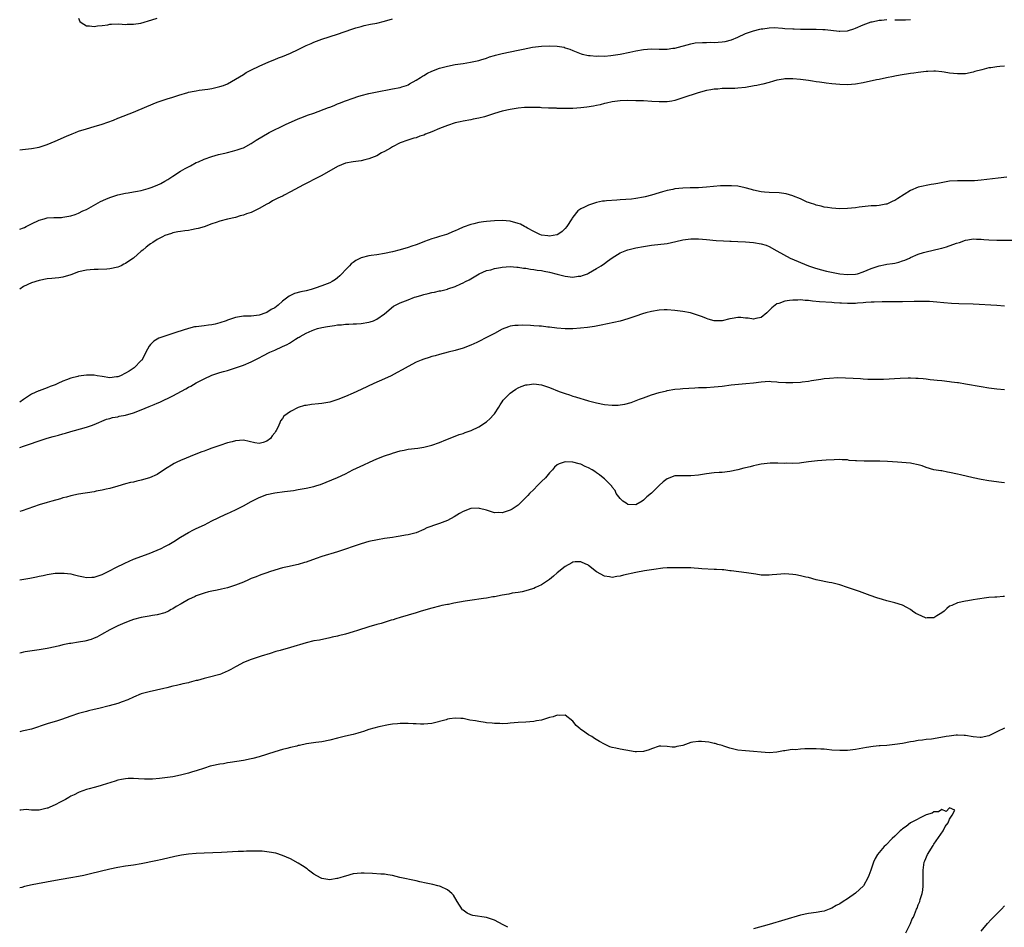
# Model space of a CAD drawing. Units: inches. Extents: x 2616000 to 2619000, y 1524000 to 1527000.
# Drawn here: x 2616000 to 2616251, y 1524744 to 1524976 of the extents above; entities that cross this region are included whole.
import ezdxf

# ---------------------------------------------------------------- set-up
doc = ezdxf.new("R2010")
doc.units = ezdxf.units.IN
doc.header["$MEASUREMENT"] = 0
doc.layers.add('LD26161524_10ft', color=82, linetype='Continuous')

msp = doc.modelspace()

# ---------------------------------------------------------------- linework, layer by layer
at = {"layer": 'LD26161524_10ft'}
for points, elevation in [([(2616000, 1524942.62), (2616000.69, 1524942.69), (2616003, 1524942.95), (2616005, 1524943.29), (2616007, 1524943.9), (2616009, 1524944.75), (2616011.92, 1524946.08), (2616013.34, 1524946.66), (2616014.2, 1524947), (2616015, 1524947.3), (2616017, 1524947.95), (2616019, 1524948.52), (2616021, 1524949.13), (2616023.87, 1524950.13), (2616025, 1524950.61), (2616025.3, 1524950.7), (2616029, 1524952.19), (2616032.36, 1524953.64), (2616035, 1524954.71), (2616035.79, 1524955), (2616037.61, 1524955.61), (2616039, 1524956.04), (2616040.55, 1524956.55), (2616042.82, 1524957.18), (2616043, 1524957.24), (2616044.49, 1524957.51), (2616045, 1524957.64), (2616045.76, 1524957.76), (2616047.97, 1524958.03), (2616049, 1524958.22), (2616049.65, 1524958.35), (2616051, 1524958.68), (2616051.91, 1524959), (2616053, 1524959.43), (2616055, 1524960.57), (2616057, 1524961.82), (2616057.75, 1524962.25), (2616059.09, 1524963), (2616061, 1524963.89), (2616063.49, 1524965), (2616065, 1524965.61), (2616065.97, 1524966.03), (2616067, 1524966.41), (2616069, 1524967.24), (2616071, 1524968.15), (2616073, 1524969.14), (2616074.29, 1524969.71), (2616075, 1524970.02), (2616077, 1524970.76), (2616081, 1524972.09), (2616084.63, 1524973.37), (2616085.65, 1524973.65), (2616087, 1524974.05), (2616087.77, 1524974.23), (2616089.41, 1524974.59), (2616091, 1524974.9), (2616093, 1524975.35), (2616095, 1524975.98)], 7750), ([(2616000, 1524922.38), (2616001, 1524922.7), (2616001.22, 1524922.78), (2616001.69, 1524923), (2616003, 1524923.73), (2616005, 1524924.68), (2616006.24, 1524925), (2616007, 1524925.23), (2616008.68, 1524925.32), (2616009, 1524925.36), (2616010.64, 1524925.36), (2616011, 1524925.38), (2616013, 1524925.74), (2616014.13, 1524926.13), (2616015, 1524926.45), (2616016.13, 1524927), (2616017, 1524927.4), (2616020.61, 1524929.39), (2616021.99, 1524930.01), (2616023, 1524930.44), (2616025, 1524931.12), (2616027, 1524931.54), (2616027.62, 1524931.62), (2616029, 1524931.86), (2616030.02, 1524932.02), (2616031, 1524932.25), (2616032.71, 1524932.71), (2616033.54, 1524933), (2616035, 1524933.57), (2616035.97, 1524934.03), (2616037, 1524934.57), (2616037.73, 1524935), (2616039, 1524935.87), (2616041, 1524937.13), (2616042.21, 1524937.79), (2616043, 1524938.26), (2616043.5, 1524938.5), (2616045, 1524939.31), (2616045.54, 1524939.54), (2616047, 1524940.22), (2616049, 1524940.92), (2616050.63, 1524941.37), (2616052.26, 1524941.74), (2616053, 1524941.92), (2616054.27, 1524942.27), (2616055.46, 1524942.54), (2616056.71, 1524943), (2616057, 1524943.12), (2616059, 1524944.2), (2616060.23, 1524945), (2616063.6, 1524947), (2616067.78, 1524949), (2616071, 1524950.44), (2616072.34, 1524951), (2616073.39, 1524951.4), (2616075, 1524951.96), (2616078.67, 1524953.33), (2616079, 1524953.49), (2616080.12, 1524953.88), (2616081, 1524954.28), (2616081.54, 1524954.46), (2616083, 1524955.04), (2616085, 1524955.78), (2616086.14, 1524956.14), (2616087, 1524956.44), (2616089, 1524956.96), (2616090.69, 1524957.31), (2616095, 1524958.09), (2616097, 1524958.5), (2616097.37, 1524958.63), (2616098.54, 1524959), (2616099, 1524959.17), (2616099.38, 1524959.38), (2616101, 1524960.3), (2616102.14, 1524961), (2616102.65, 1524961.35), (2616103, 1524961.56), (2616103.92, 1524962.08), (2616105, 1524962.62), (2616107, 1524963.38), (2616109, 1524963.92), (2616111, 1524964.3), (2616113, 1524964.59), (2616114.91, 1524964.91), (2616117, 1524965.38), (2616117.52, 1524965.52), (2616119, 1524965.98), (2616119.74, 1524966.26), (2616121, 1524966.62), (2616121.28, 1524966.72), (2616123, 1524967.17), (2616125, 1524967.6), (2616127, 1524968), (2616128.27, 1524968.27), (2616130.73, 1524968.73), (2616132.99, 1524968.99), (2616135, 1524969.06), (2616136.99, 1524968.99), (2616138.72, 1524968.72), (2616139, 1524968.61), (2616140.23, 1524968.23), (2616141, 1524967.9), (2616143.08, 1524967.08), (2616143.38, 1524967), (2616145, 1524966.64), (2616145.37, 1524966.63), (2616147, 1524966.46), (2616147.5, 1524966.5), (2616149, 1524966.49), (2616150.64, 1524966.64), (2616153, 1524967), (2616155.46, 1524967.46), (2616157, 1524967.79), (2616159, 1524968.15), (2616161, 1524968.3), (2616163, 1524968.27), (2616165, 1524968.26), (2616166.46, 1524968.46), (2616167, 1524968.5), (2616171, 1524969.64), (2616172.16, 1524969.84), (2616174.04, 1524969.96), (2616175, 1524969.94), (2616176.01, 1524969.99), (2616177, 1524969.97), (2616179, 1524970.11), (2616179.79, 1524970.21), (2616181.4, 1524970.6), (2616183, 1524971.28), (2616185, 1524972.21), (2616187, 1524972.91), (2616188.64, 1524973.36), (2616189, 1524973.4), (2616189.41, 1524973.41), (2616191, 1524973.68), (2616192.26, 1524973.74), (2616194.39, 1524973.61), (2616195, 1524973.54), (2616197, 1524973.38), (2616197.39, 1524973.39), (2616199, 1524973.33), (2616200.69, 1524973.31), (2616201, 1524973.35), (2616202.69, 1524973.31), (2616203, 1524973.36), (2616204.72, 1524973.28), (2616205, 1524973.28), (2616205.24, 1524973.24), (2616208.85, 1524972.85), (2616209, 1524972.84), (2616211, 1524972.94), (2616211.22, 1524973), (2616212.59, 1524973.41), (2616213, 1524973.57), (2616215, 1524974.44), (2616217, 1524975.18), (2616217.22, 1524975.22), (2616219, 1524975.63), (2616219.66, 1524975.66), (2616221, 1524975.79)], 7740), ([(2616015, 1524976.12), (2616015.33, 1524975.33), (2616015.69, 1524975), (2616017, 1524974.18), (2616017.78, 1524974.21), (2616019, 1524973.99), (2616019.81, 1524974.19), (2616021, 1524974.26), (2616022.48, 1524974.48), (2616023, 1524974.59), (2616023.38, 1524974.62), (2616025.3, 1524974.7), (2616027, 1524974.55), (2616027.36, 1524974.64), (2616029, 1524974.59), (2616030.9, 1524974.9), (2616033.69, 1524975.69), (2616035, 1524976.1)], 7760), ([(2616223, 1524975.75), (2616223.72, 1524975.72), (2616225, 1524975.71), (2616225.74, 1524975.74), (2616227, 1524975.84)], 7740), ([(2616251, 1524963.87), (2616249.79, 1524963.79), (2616249, 1524963.76), (2616247.49, 1524963.49), (2616247, 1524963.44), (2616245.17, 1524963), (2616243.45, 1524962.55), (2616243, 1524962.39), (2616241, 1524961.99), (2616240.05, 1524961.95), (2616239, 1524961.93), (2616237.97, 1524962.03), (2616237, 1524962.16), (2616235.62, 1524962.38), (2616235, 1524962.5), (2616233.39, 1524962.61), (2616233, 1524962.67), (2616231.44, 1524962.56), (2616231, 1524962.57), (2616229.63, 1524962.37), (2616229, 1524962.32), (2616227.87, 1524962.13), (2616227, 1524962.01), (2616224.41, 1524961.59), (2616223, 1524961.32), (2616222.72, 1524961.28), (2616220.9, 1524960.9), (2616219, 1524960.53), (2616218.39, 1524960.39), (2616215, 1524959.68), (2616213, 1524959.35), (2616211, 1524959.18), (2616209, 1524959.21), (2616207, 1524959.37), (2616205.55, 1524959.55), (2616205, 1524959.63), (2616203.79, 1524959.79), (2616203, 1524959.93), (2616202.05, 1524960.05), (2616201, 1524960.21), (2616199, 1524960.48), (2616197, 1524960.69), (2616195, 1524960.67), (2616194.62, 1524960.62), (2616193, 1524960.3), (2616192.09, 1524960.09), (2616191, 1524959.75), (2616189.35, 1524959.35), (2616189, 1524959.25), (2616187.9, 1524959), (2616187.15, 1524958.85), (2616185, 1524958.49), (2616183, 1524958.28), (2616182.24, 1524958.24), (2616179, 1524958.17), (2616177.94, 1524958.06), (2616177, 1524958.01), (2616176.17, 1524957.83), (2616175, 1524957.67), (2616172.88, 1524957.12), (2616169, 1524955.8), (2616167.22, 1524955.22), (2616167, 1524955.16), (2616166.19, 1524955), (2616165, 1524954.8), (2616163, 1524954.78), (2616161.07, 1524954.93), (2616159, 1524955.05), (2616157, 1524955.1), (2616155, 1524955.12), (2616153, 1524955.06), (2616151, 1524954.8), (2616149.54, 1524954.46), (2616149, 1524954.37), (2616147.92, 1524954.08), (2616147, 1524953.9), (2616146.27, 1524953.73), (2616144.56, 1524953.44), (2616143, 1524953.26), (2616141, 1524953.15), (2616139, 1524953.13), (2616137, 1524953.14), (2616136.84, 1524953.16), (2616135, 1524953.18), (2616134.79, 1524953.21), (2616133, 1524953.28), (2616132.67, 1524953.33), (2616130.59, 1524953.41), (2616128.64, 1524953.36), (2616127, 1524953.2), (2616125, 1524952.89), (2616123, 1524952.43), (2616121, 1524951.84), (2616119, 1524951.17), (2616118.43, 1524951), (2616117, 1524950.63), (2616115.61, 1524950.39), (2616115, 1524950.25), (2616113, 1524949.92), (2616112.27, 1524949.73), (2616111, 1524949.46), (2616109, 1524948.8), (2616107, 1524947.99), (2616105, 1524947.13), (2616103.46, 1524946.55), (2616103, 1524946.34), (2616101.98, 1524946.02), (2616101, 1524945.66), (2616100.48, 1524945.52), (2616098.96, 1524945.04), (2616097, 1524944.33), (2616095, 1524943.32), (2616094.48, 1524943), (2616093, 1524942.19), (2616092.22, 1524941.78), (2616091, 1524941.08), (2616089, 1524940.27), (2616087.99, 1524939.99), (2616087, 1524939.76), (2616085, 1524939.52), (2616083, 1524939.16), (2616081, 1524938.32), (2616077, 1524936.05), (2616075, 1524934.99), (2616073.66, 1524934.34), (2616073, 1524933.98), (2616072.34, 1524933.66), (2616069, 1524931.89), (2616067.37, 1524931), (2616067.12, 1524930.88), (2616067, 1524930.81), (2616065.76, 1524930.24), (2616064.46, 1524929.54), (2616063.54, 1524929), (2616063, 1524928.75), (2616061, 1524927.65), (2616059.87, 1524927), (2616059, 1524926.62), (2616057.76, 1524926.24), (2616057, 1524925.9), (2616056.23, 1524925.77), (2616055, 1524925.37), (2616053, 1524924.9), (2616051, 1524924.38), (2616050.05, 1524924.05), (2616049, 1524923.74), (2616047, 1524922.99), (2616045.45, 1524922.55), (2616045, 1524922.4), (2616043.8, 1524922.2), (2616043, 1524922.04), (2616042.05, 1524921.95), (2616041, 1524921.8), (2616040.32, 1524921.68), (2616039, 1524921.38), (2616038.71, 1524921.29), (2616037, 1524920.7), (2616036.36, 1524920.36), (2616035, 1524919.72), (2616033.93, 1524919), (2616033.34, 1524918.66), (2616033, 1524918.4), (2616032.19, 1524917.81), (2616031.37, 1524917), (2616031, 1524916.73), (2616029, 1524915), (2616027.79, 1524914.21), (2616027, 1524913.62), (2616026.58, 1524913.42), (2616025.84, 1524913), (2616025, 1524912.68), (2616023, 1524912.27), (2616022.17, 1524912.17), (2616020.04, 1524912.04), (2616019, 1524912.07), (2616017.97, 1524911.97), (2616017, 1524911.93), (2616015, 1524911.46), (2616013, 1524910.73), (2616011, 1524910.14), (2616009.98, 1524909.98), (2616009, 1524909.86), (2616008.19, 1524909.81), (2616007, 1524909.68), (2616005, 1524909.3), (2616003, 1524908.69), (2616001, 1524907.72), (2616000, 1524907.07)], 7730), ([(2616251.6, 1524935.6), (2616249.37, 1524935.37), (2616245, 1524934.82), (2616243.33, 1524934.67), (2616241.34, 1524934.66), (2616239, 1524934.7), (2616237, 1524934.55), (2616235.67, 1524934.33), (2616233.96, 1524934.03), (2616233, 1524933.83), (2616232.27, 1524933.73), (2616228.98, 1524933.02), (2616227, 1524932.22), (2616223.79, 1524930.21), (2616223, 1524929.66), (2616222.52, 1524929.48), (2616221, 1524928.77), (2616220.7, 1524928.7), (2616219, 1524928.41), (2616218.33, 1524928.33), (2616217, 1524928.28), (2616213.94, 1524927.94), (2616213, 1524927.82), (2616211, 1524927.63), (2616209, 1524927.57), (2616207, 1524927.7), (2616205.89, 1524927.89), (2616205, 1524928), (2616204.24, 1524928.24), (2616203, 1524928.48), (2616202.66, 1524928.66), (2616201.52, 1524929), (2616201, 1524929.17), (2616200.73, 1524929.27), (2616199, 1524930.07), (2616197.21, 1524930.79), (2616197, 1524930.89), (2616195.37, 1524931.37), (2616193.59, 1524931.59), (2616191, 1524931.72), (2616189.81, 1524931.8), (2616189, 1524931.88), (2616187, 1524932.3), (2616186.47, 1524932.47), (2616184.93, 1524932.93), (2616183, 1524933.33), (2616181.41, 1524933.41), (2616180.57, 1524933.43), (2616179, 1524933.36), (2616178.64, 1524933.36), (2616176.78, 1524933.22), (2616175, 1524933.05), (2616173, 1524932.92), (2616170.88, 1524932.88), (2616169, 1524932.81), (2616167, 1524932.61), (2616166.49, 1524932.49), (2616165, 1524932.21), (2616163.86, 1524931.86), (2616163, 1524931.65), (2616161, 1524930.99), (2616159.4, 1524930.6), (2616159, 1524930.48), (2616157, 1524930.14), (2616155.96, 1524930.04), (2616153, 1524929.82), (2616152.21, 1524929.79), (2616149.55, 1524929.55), (2616149, 1524929.53), (2616148.53, 1524929.47), (2616147, 1524929.18), (2616145, 1524928.51), (2616143.98, 1524927.98), (2616143, 1524927.54), (2616142.21, 1524927), (2616141, 1524925.44), (2616140.81, 1524925.19), (2616140.71, 1524925), (2616139.46, 1524923), (2616139, 1524922.5), (2616138.21, 1524921.79), (2616137.14, 1524921), (2616137, 1524920.93), (2616136.93, 1524920.93), (2616135, 1524920.54), (2616134.63, 1524920.63), (2616133, 1524920.82), (2616132.55, 1524921), (2616131, 1524921.72), (2616129.41, 1524922.59), (2616129, 1524922.83), (2616128.64, 1524923), (2616127.59, 1524923.59), (2616127, 1524923.83), (2616125, 1524924.38), (2616123, 1524924.53), (2616121, 1524924.48), (2616119, 1524924.32), (2616118.19, 1524924.19), (2616117, 1524924.03), (2616115.72, 1524923.72), (2616115, 1524923.58), (2616113, 1524922.83), (2616111.73, 1524922.27), (2616111, 1524921.91), (2616110.34, 1524921.66), (2616109, 1524921.08), (2616108.77, 1524921), (2616107, 1524920.49), (2616106.22, 1524920.22), (2616105, 1524919.88), (2616103.18, 1524919.18), (2616103, 1524919.13), (2616101, 1524918.37), (2616099.97, 1524918.03), (2616099, 1524917.67), (2616097, 1524917.05), (2616095, 1524916.55), (2616093, 1524916.13), (2616091, 1524915.81), (2616089.61, 1524915.61), (2616089, 1524915.54), (2616087, 1524915.04), (2616085.65, 1524914.35), (2616085, 1524913.9), (2616084.49, 1524913.51), (2616084.01, 1524913), (2616083, 1524911.98), (2616082.1, 1524911), (2616081.55, 1524910.45), (2616081, 1524909.97), (2616080.46, 1524909.54), (2616079.66, 1524909), (2616079, 1524908.66), (2616077, 1524907.89), (2616075.31, 1524907.31), (2616074.3, 1524907), (2616073, 1524906.67), (2616071.62, 1524906.38), (2616070.06, 1524905.94), (2616068.69, 1524905.31), (2616068.34, 1524905), (2616067, 1524904), (2616065.84, 1524903), (2616065, 1524902.31), (2616064.13, 1524901.87), (2616063, 1524901.12), (2616062.71, 1524901), (2616061, 1524900.45), (2616059, 1524900.21), (2616057, 1524900.18), (2616056.02, 1524900.02), (2616055, 1524899.88), (2616053, 1524899.15), (2616052.64, 1524899), (2616051, 1524898.44), (2616049.82, 1524898.18), (2616049, 1524897.97), (2616048.12, 1524897.88), (2616047, 1524897.7), (2616046.33, 1524897.67), (2616045, 1524897.46), (2616044.58, 1524897.42), (2616043, 1524897), (2616040.06, 1524896.06), (2616037, 1524895.1), (2616035.46, 1524894.54), (2616034.17, 1524893.83), (2616033.37, 1524893), (2616033, 1524892.54), (2616032.16, 1524891), (2616031.77, 1524890.23), (2616031.1, 1524889), (2616031, 1524888.87), (2616029.18, 1524887), (2616027.86, 1524886.14), (2616027, 1524885.63), (2616025.68, 1524885), (2616025, 1524884.73), (2616024.7, 1524884.7), (2616023, 1524884.47), (2616021, 1524884.76), (2616019.74, 1524885), (2616019, 1524885.16), (2616017, 1524885.17), (2616015, 1524884.85), (2616014.78, 1524884.78), (2616013, 1524884.35), (2616011.92, 1524883.92), (2616011, 1524883.62), (2616009.7, 1524883), (2616009, 1524882.69), (2616007.78, 1524882.22), (2616007, 1524881.88), (2616006.32, 1524881.68), (2616005, 1524881.14), (2616004.89, 1524881.11), (2616003, 1524880.27), (2616001, 1524878.91), (2616000, 1524878.27)], 7720), ([(2616000, 1524866.72), (2616001, 1524867.03), (2616003, 1524867.73), (2616004.16, 1524868.16), (2616007, 1524869.04), (2616008.53, 1524869.47), (2616009.88, 1524869.88), (2616011, 1524870.2), (2616011.64, 1524870.36), (2616013, 1524870.74), (2616013.98, 1524871), (2616017, 1524871.85), (2616018.31, 1524872.31), (2616019, 1524872.53), (2616022.1, 1524873.9), (2616023, 1524874.13), (2616023.65, 1524874.35), (2616025, 1524874.56), (2616025.34, 1524874.66), (2616027, 1524874.97), (2616029, 1524875.55), (2616031, 1524876.32), (2616033, 1524877.15), (2616034.31, 1524877.69), (2616035, 1524878.01), (2616035.72, 1524878.28), (2616039, 1524879.9), (2616042.34, 1524881.66), (2616043, 1524882.06), (2616043.64, 1524882.36), (2616045, 1524883.16), (2616047, 1524884.2), (2616049, 1524885.12), (2616051, 1524885.79), (2616051.93, 1524886.07), (2616053, 1524886.37), (2616055.01, 1524886.99), (2616057, 1524887.7), (2616059, 1524888.53), (2616061, 1524889.52), (2616061.95, 1524890.05), (2616063.78, 1524891), (2616065, 1524891.51), (2616067, 1524892.41), (2616068.14, 1524893), (2616068.74, 1524893.26), (2616070.28, 1524894.28), (2616071, 1524894.7), (2616071.21, 1524894.79), (2616071.51, 1524895), (2616073, 1524895.88), (2616074.53, 1524896.53), (2616075, 1524896.72), (2616075.92, 1524897), (2616077, 1524897.27), (2616078.47, 1524897.53), (2616079, 1524897.66), (2616080.2, 1524897.8), (2616081, 1524897.95), (2616082.01, 1524897.99), (2616083, 1524898.12), (2616083.89, 1524898.11), (2616085, 1524898.2), (2616085.8, 1524898.2), (2616087, 1524898.3), (2616089, 1524898.62), (2616089.28, 1524898.72), (2616090.15, 1524899), (2616091, 1524899.38), (2616093, 1524900.8), (2616095.29, 1524902.71), (2616095.74, 1524903), (2616097, 1524903.58), (2616099, 1524904.37), (2616100.64, 1524905), (2616101, 1524905.12), (2616102.46, 1524905.54), (2616103, 1524905.71), (2616104.07, 1524905.93), (2616105, 1524906.18), (2616105.72, 1524906.28), (2616107, 1524906.6), (2616107.36, 1524906.64), (2616109, 1524907.08), (2616109.14, 1524907.14), (2616111, 1524907.73), (2616112.42, 1524908.42), (2616113, 1524908.66), (2616113.6, 1524909), (2616114.54, 1524909.46), (2616115, 1524909.73), (2616115.79, 1524910.21), (2616117.14, 1524911), (2616119, 1524911.78), (2616120.03, 1524912.03), (2616121, 1524912.32), (2616122.55, 1524912.55), (2616123, 1524912.63), (2616125, 1524912.8), (2616126.71, 1524912.71), (2616127, 1524912.71), (2616128.43, 1524912.43), (2616129, 1524912.4), (2616130.15, 1524912.15), (2616131, 1524912.08), (2616131.9, 1524911.9), (2616133, 1524911.78), (2616133.63, 1524911.63), (2616135, 1524911.38), (2616137, 1524910.85), (2616139, 1524910.35), (2616141, 1524910.16), (2616142.35, 1524910.35), (2616143, 1524910.41), (2616143.46, 1524910.54), (2616144.68, 1524911), (2616145, 1524911.14), (2616147, 1524912.29), (2616148.18, 1524913), (2616149, 1524913.62), (2616149.82, 1524914.18), (2616151, 1524915.03), (2616153, 1524916.31), (2616154.73, 1524917), (2616155, 1524917.12), (2616157, 1524917.62), (2616159, 1524917.97), (2616161, 1524918.28), (2616165, 1524918.73), (2616167.19, 1524919.19), (2616169, 1524919.64), (2616169.7, 1524919.7), (2616171, 1524919.91), (2616171.88, 1524919.88), (2616173, 1524919.9), (2616175, 1524919.71), (2616177.46, 1524919.46), (2616179.35, 1524919.35), (2616181, 1524919.33), (2616181.3, 1524919.3), (2616183, 1524919.25), (2616185, 1524919.11), (2616187, 1524918.92), (2616189, 1524918.6), (2616190.24, 1524918.24), (2616191, 1524917.93), (2616193, 1524916.86), (2616196.37, 1524915), (2616201.07, 1524913), (2616202.52, 1524912.52), (2616204.04, 1524912.05), (2616205.62, 1524911.62), (2616207.28, 1524911.28), (2616208.99, 1524911), (2616211, 1524910.8), (2616213, 1524910.87), (2616213.52, 1524911), (2616215, 1524911.44), (2616217, 1524912.31), (2616219, 1524913.01), (2616220.67, 1524913.33), (2616221, 1524913.42), (2616222.43, 1524913.57), (2616223, 1524913.73), (2616224.09, 1524913.91), (2616225, 1524914.26), (2616225.57, 1524914.43), (2616226.78, 1524915), (2616227, 1524915.12), (2616229, 1524915.99), (2616230.37, 1524916.37), (2616231, 1524916.57), (2616234.59, 1524917.41), (2616235, 1524917.53), (2616236.16, 1524917.84), (2616238.76, 1524918.76), (2616239.52, 1524919), (2616241, 1524919.55), (2616241.63, 1524919.63), (2616243, 1524919.87), (2616243.81, 1524919.81), (2616245, 1524919.8), (2616245.74, 1524919.74), (2616247, 1524919.65), (2616249, 1524919.59), (2616255, 1524919.55)], 7710), ([(2616251, 1524902.75), (2616249, 1524902.91), (2616243, 1524903.23), (2616239.35, 1524903.35), (2616237.43, 1524903.43), (2616235.56, 1524903.56), (2616233.74, 1524903.74), (2616231.89, 1524903.89), (2616229.95, 1524903.95), (2616227.93, 1524903.93), (2616225, 1524903.84), (2616223, 1524903.8), (2616219.81, 1524903.81), (2616217.76, 1524903.76), (2616217, 1524903.71), (2616215.64, 1524903.64), (2616215, 1524903.56), (2616213.51, 1524903.51), (2616213, 1524903.45), (2616211, 1524903.43), (2616209.47, 1524903.47), (2616209, 1524903.52), (2616207.59, 1524903.59), (2616207, 1524903.66), (2616203.87, 1524903.87), (2616202.02, 1524904.02), (2616201, 1524904.16), (2616200.19, 1524904.19), (2616199, 1524904.31), (2616198.28, 1524904.28), (2616197, 1524904.27), (2616196.15, 1524904.14), (2616195, 1524904.02), (2616193.45, 1524903.45), (2616193, 1524903.32), (2616191.67, 1524902.33), (2616190.39, 1524901), (2616189, 1524899.84), (2616187.59, 1524899.59), (2616187, 1524899.4), (2616185.67, 1524899.67), (2616185, 1524899.7), (2616183.8, 1524899.8), (2616183, 1524899.84), (2616181.56, 1524899.56), (2616181, 1524899.48), (2616179, 1524898.99), (2616177, 1524899), (2616175.45, 1524899.45), (2616175, 1524899.59), (2616173.99, 1524899.99), (2616172.52, 1524900.52), (2616170.99, 1524900.99), (2616169, 1524901.41), (2616167, 1524901.65), (2616165, 1524901.78), (2616164.22, 1524901.78), (2616163, 1524901.74), (2616161, 1524901.4), (2616159.55, 1524901), (2616158.76, 1524900.76), (2616157, 1524900.14), (2616155, 1524899.49), (2616153, 1524898.94), (2616148.15, 1524897.85), (2616146.48, 1524897.52), (2616144.72, 1524897.28), (2616142.89, 1524897.11), (2616141, 1524896.97), (2616139, 1524896.95), (2616136.86, 1524897.14), (2616135, 1524897.39), (2616134.59, 1524897.41), (2616133, 1524897.6), (2616132.37, 1524897.63), (2616131, 1524897.74), (2616130.22, 1524897.78), (2616128.13, 1524897.87), (2616127, 1524897.84), (2616126.22, 1524897.78), (2616125, 1524897.59), (2616124.56, 1524897.44), (2616123, 1524896.86), (2616121, 1524895.79), (2616119, 1524894.7), (2616117, 1524893.69), (2616116.51, 1524893.49), (2616115, 1524892.77), (2616113, 1524892), (2616111, 1524891.43), (2616109.17, 1524891), (2616107, 1524890.42), (2616105.91, 1524890.09), (2616105, 1524889.89), (2616104.34, 1524889.66), (2616103, 1524889.26), (2616102.34, 1524889), (2616101, 1524888.43), (2616099, 1524887.38), (2616097.49, 1524886.51), (2616096.21, 1524885.79), (2616094.64, 1524885), (2616093, 1524884.24), (2616090.22, 1524883), (2616087, 1524881.5), (2616085, 1524880.59), (2616083, 1524879.73), (2616081.06, 1524878.94), (2616079.56, 1524878.44), (2616079, 1524878.28), (2616077, 1524877.9), (2616076.17, 1524877.83), (2616074.37, 1524877.64), (2616073, 1524877.45), (2616072.62, 1524877.38), (2616071, 1524876.93), (2616069, 1524875.92), (2616067.35, 1524874.65), (2616067, 1524874.13), (2616066.46, 1524873.54), (2616066.29, 1524873), (2616065.83, 1524871.83), (2616065.37, 1524871), (2616065.2, 1524870.8), (2616065, 1524870.46), (2616064.31, 1524869.69), (2616063.88, 1524869), (2616063, 1524868.31), (2616062.01, 1524868.01), (2616061, 1524867.76), (2616059.93, 1524867.93), (2616057, 1524868.53), (2616055, 1524868.38), (2616054.14, 1524868.14), (2616053, 1524867.85), (2616051, 1524867.24), (2616049, 1524866.57), (2616047.87, 1524866.13), (2616047, 1524865.81), (2616046.42, 1524865.58), (2616044.89, 1524865), (2616041, 1524863.4), (2616040.07, 1524863), (2616039.38, 1524862.62), (2616036.94, 1524861.06), (2616035, 1524859.86), (2616033.04, 1524858.96), (2616031, 1524858.34), (2616029.88, 1524858.12), (2616029, 1524857.89), (2616028.26, 1524857.74), (2616027, 1524857.43), (2616025, 1524856.88), (2616023, 1524856.29), (2616022.07, 1524856.07), (2616021, 1524855.79), (2616019.53, 1524855.53), (2616019, 1524855.42), (2616015, 1524854.83), (2616013, 1524854.4), (2616011.92, 1524854.08), (2616011, 1524853.84), (2616010.37, 1524853.63), (2616008.23, 1524853), (2616007, 1524852.67), (2616005, 1524852.1), (2616000.6, 1524850.6), (2616000, 1524850.42)], 7700), ([(2616000, 1524832.96), (2616002.58, 1524833.42), (2616003, 1524833.52), (2616004.28, 1524833.73), (2616005, 1524833.9), (2616005.95, 1524834.05), (2616007, 1524834.3), (2616009, 1524834.63), (2616009.33, 1524834.67), (2616011, 1524834.71), (2616011.3, 1524834.7), (2616013, 1524834.47), (2616013.67, 1524834.33), (2616015, 1524834), (2616016.24, 1524833.76), (2616017, 1524833.59), (2616018.35, 1524833.65), (2616019, 1524833.65), (2616019.99, 1524834.01), (2616021, 1524834.3), (2616022.42, 1524835), (2616025, 1524836.37), (2616026.31, 1524837), (2616026.76, 1524837.24), (2616029, 1524838.23), (2616033, 1524839.7), (2616035, 1524840.5), (2616036.07, 1524841), (2616037, 1524841.46), (2616037.99, 1524842.01), (2616039.26, 1524842.74), (2616041, 1524843.82), (2616043, 1524845), (2616044.31, 1524845.69), (2616045, 1524846.03), (2616047.08, 1524847), (2616049, 1524848.03), (2616052.36, 1524849.64), (2616053, 1524849.9), (2616053.74, 1524850.26), (2616055.13, 1524850.87), (2616057, 1524851.84), (2616059, 1524852.93), (2616061, 1524853.96), (2616063, 1524854.71), (2616065, 1524855.15), (2616067.47, 1524855.47), (2616069, 1524855.64), (2616069.78, 1524855.78), (2616071, 1524855.96), (2616073, 1524856.34), (2616075, 1524856.79), (2616075.76, 1524857), (2616076.7, 1524857.31), (2616078.13, 1524857.87), (2616081, 1524859.09), (2616083, 1524860.02), (2616084.94, 1524861), (2616087.71, 1524862.29), (2616089.11, 1524863), (2616091, 1524863.78), (2616093, 1524864.58), (2616094.82, 1524865.18), (2616095, 1524865.25), (2616097, 1524865.83), (2616097.95, 1524866.04), (2616099, 1524866.24), (2616101.44, 1524866.56), (2616103, 1524866.8), (2616105, 1524867.3), (2616107, 1524868.01), (2616108.62, 1524868.62), (2616111, 1524869.56), (2616112.02, 1524869.98), (2616113, 1524870.31), (2616113.5, 1524870.5), (2616115.06, 1524871.06), (2616117, 1524871.94), (2616119, 1524873.23), (2616119.9, 1524874.1), (2616120.79, 1524875), (2616121, 1524875.27), (2616122.14, 1524877), (2616122.42, 1524877.58), (2616123, 1524878.38), (2616123.24, 1524878.76), (2616125, 1524880.59), (2616125.58, 1524881), (2616126.43, 1524881.57), (2616127, 1524881.9), (2616127.77, 1524882.23), (2616129, 1524882.67), (2616129.29, 1524882.71), (2616131, 1524882.9), (2616133, 1524882.66), (2616135, 1524882.03), (2616137.46, 1524881), (2616139, 1524880.45), (2616140.11, 1524880.11), (2616141, 1524879.8), (2616141.63, 1524879.63), (2616143, 1524879.18), (2616143.6, 1524879), (2616145, 1524878.63), (2616147, 1524878.12), (2616149, 1524877.7), (2616151, 1524877.48), (2616152.5, 1524877.5), (2616153, 1524877.54), (2616154.25, 1524877.75), (2616155.81, 1524878.19), (2616158, 1524879), (2616159, 1524879.4), (2616161, 1524880.09), (2616163, 1524880.7), (2616164.82, 1524881.18), (2616165, 1524881.22), (2616167, 1524881.57), (2616168.32, 1524881.68), (2616169, 1524881.76), (2616172.05, 1524881.95), (2616173, 1524881.96), (2616173.99, 1524882.01), (2616175, 1524882.02), (2616177, 1524882.13), (2616179, 1524882.32), (2616181.36, 1524882.64), (2616183.17, 1524882.83), (2616185.02, 1524882.98), (2616187, 1524883.19), (2616189, 1524883.47), (2616191, 1524883.61), (2616191.55, 1524883.55), (2616193, 1524883.47), (2616193.39, 1524883.39), (2616195.25, 1524883.25), (2616197, 1524883.24), (2616199, 1524883.37), (2616199.45, 1524883.45), (2616201, 1524883.63), (2616201.79, 1524883.79), (2616204.15, 1524884.15), (2616205, 1524884.26), (2616206.41, 1524884.41), (2616208.52, 1524884.52), (2616210.49, 1524884.49), (2616212.4, 1524884.4), (2616214.27, 1524884.27), (2616215, 1524884.21), (2616216.15, 1524884.15), (2616217, 1524884.11), (2616218.1, 1524884.1), (2616220.15, 1524884.15), (2616224.39, 1524884.39), (2616226.46, 1524884.46), (2616227, 1524884.47), (2616228.41, 1524884.41), (2616229, 1524884.4), (2616230.26, 1524884.26), (2616231, 1524884.21), (2616232.06, 1524884.06), (2616233, 1524883.98), (2616233.86, 1524883.86), (2616235, 1524883.75), (2616237, 1524883.5), (2616237.46, 1524883.46), (2616239, 1524883.25), (2616239.23, 1524883.23), (2616241, 1524882.97), (2616245, 1524882.26), (2616247, 1524881.93), (2616249, 1524881.65), (2616251, 1524881.45)], 7690), ([(2616251, 1524857.7), (2616250.18, 1524857.82), (2616247, 1524858.23), (2616245, 1524858.54), (2616243, 1524858.96), (2616239.75, 1524859.75), (2616239, 1524859.89), (2616237, 1524860.33), (2616236.42, 1524860.42), (2616235, 1524860.72), (2616234.74, 1524860.74), (2616233, 1524861.03), (2616231, 1524861.58), (2616230.03, 1524862.03), (2616229, 1524862.31), (2616227.39, 1524862.61), (2616227, 1524862.74), (2616223.74, 1524863), (2616221.15, 1524863.15), (2616219.21, 1524863.21), (2616215.19, 1524863.19), (2616213.28, 1524863.28), (2616213, 1524863.33), (2616211.43, 1524863.43), (2616211, 1524863.53), (2616209.57, 1524863.57), (2616209, 1524863.63), (2616207.59, 1524863.59), (2616205.5, 1524863.5), (2616203.33, 1524863.33), (2616201.03, 1524863.04), (2616199.22, 1524862.78), (2616198.73, 1524862.73), (2616197, 1524862.63), (2616195.31, 1524862.69), (2616195, 1524862.66), (2616193.25, 1524862.75), (2616193, 1524862.73), (2616191.3, 1524862.7), (2616189, 1524862.45), (2616187.81, 1524862.19), (2616187, 1524862.05), (2616186.2, 1524861.8), (2616185, 1524861.54), (2616184.59, 1524861.41), (2616183, 1524861.03), (2616181, 1524860.61), (2616179, 1524860.37), (2616178.3, 1524860.3), (2616177, 1524860.21), (2616175, 1524859.98), (2616173, 1524859.66), (2616171, 1524859.44), (2616169, 1524859.47), (2616167, 1524859.44), (2616165, 1524858.71), (2616164.03, 1524857.97), (2616162.95, 1524857.05), (2616161, 1524855.08), (2616159.83, 1524854.17), (2616159, 1524853.24), (2616158.63, 1524853), (2616157, 1524852.07), (2616155, 1524852.2), (2616154.54, 1524852.54), (2616153.67, 1524853), (2616153, 1524853.74), (2616152, 1524855), (2616151.73, 1524855.73), (2616151, 1524856.62), (2616150.88, 1524856.88), (2616150.74, 1524857), (2616149, 1524858.74), (2616148.73, 1524859), (2616147.77, 1524859.77), (2616147, 1524860.25), (2616146.59, 1524860.59), (2616145.92, 1524861), (2616145, 1524861.52), (2616144.1, 1524861.9), (2616143, 1524862.42), (2616142.55, 1524862.55), (2616141, 1524862.96), (2616139, 1524863.04), (2616137.45, 1524862.55), (2616137, 1524862.29), (2616136.28, 1524861.72), (2616135.78, 1524861), (2616135, 1524860.22), (2616134.01, 1524859), (2616133, 1524858), (2616132.48, 1524857.52), (2616131.99, 1524857), (2616131, 1524856.01), (2616129.94, 1524855), (2616129.51, 1524854.49), (2616129, 1524853.94), (2616128.02, 1524853), (2616127, 1524851.98), (2616125.52, 1524851), (2616125.2, 1524850.8), (2616125, 1524850.7), (2616123.7, 1524850.3), (2616123, 1524850.05), (2616121.9, 1524850.1), (2616121, 1524850.08), (2616119, 1524850.72), (2616117.18, 1524851.18), (2616117, 1524851.21), (2616115, 1524851.14), (2616113, 1524850.42), (2616112.11, 1524849.89), (2616110.69, 1524849), (2616109, 1524848.12), (2616107, 1524847.36), (2616105.24, 1524846.76), (2616105, 1524846.66), (2616103.8, 1524846.2), (2616103, 1524845.81), (2616101, 1524844.98), (2616099, 1524844.42), (2616098.34, 1524844.34), (2616097, 1524844.07), (2616095.97, 1524843.97), (2616095, 1524843.78), (2616093.61, 1524843.61), (2616093, 1524843.49), (2616091.19, 1524843.19), (2616089, 1524842.71), (2616087, 1524842.16), (2616085, 1524841.51), (2616083, 1524840.8), (2616081, 1524840.12), (2616077, 1524838.94), (2616075.55, 1524838.45), (2616073, 1524837.51), (2616072.62, 1524837.38), (2616071, 1524836.9), (2616068.26, 1524836.26), (2616067, 1524836), (2616065, 1524835.45), (2616063.64, 1524835), (2616063, 1524834.78), (2616061.7, 1524834.3), (2616061, 1524834.06), (2616060.25, 1524833.75), (2616059, 1524833.28), (2616058.34, 1524833), (2616057, 1524832.38), (2616055, 1524831.59), (2616053, 1524830.97), (2616051.4, 1524830.6), (2616050.34, 1524830.34), (2616049, 1524830.07), (2616048.13, 1524829.87), (2616047, 1524829.56), (2616045, 1524828.85), (2616044.7, 1524828.7), (2616043, 1524827.92), (2616041.12, 1524826.88), (2616039.85, 1524826.15), (2616039, 1524825.6), (2616038.62, 1524825.38), (2616037.93, 1524825), (2616037, 1524824.6), (2616035, 1524824.06), (2616033.86, 1524823.86), (2616033, 1524823.74), (2616031, 1524823.36), (2616029, 1524822.82), (2616027.64, 1524822.36), (2616026.21, 1524821.79), (2616025, 1524821.25), (2616024.46, 1524821), (2616023, 1524820.22), (2616020.88, 1524819), (2616019.65, 1524818.35), (2616019, 1524818.1), (2616018.21, 1524817.79), (2616016.64, 1524817.36), (2616015, 1524817.06), (2616013, 1524816.78), (2616012.71, 1524816.71), (2616011, 1524816.38), (2616010.14, 1524816.14), (2616009, 1524815.87), (2616007, 1524815.43), (2616005, 1524815.1), (2616001.4, 1524814.6), (2616001, 1524814.53), (2616000.39, 1524814.39), (2616000, 1524814.31)], 7680), ([(2616251, 1524828.73), (2616250.68, 1524828.68), (2616249, 1524828.57), (2616248.53, 1524828.53), (2616247, 1524828.48), (2616246.4, 1524828.4), (2616244.06, 1524828.06), (2616243, 1524827.86), (2616241.64, 1524827.64), (2616241, 1524827.52), (2616239, 1524827.07), (2616237.53, 1524826.47), (2616237, 1524826.22), (2616236.3, 1524825.7), (2616235.61, 1524825), (2616235, 1524824.53), (2616233.77, 1524823.77), (2616233, 1524823.25), (2616231.25, 1524823.25), (2616231, 1524823.23), (2616229.76, 1524823.76), (2616228.39, 1524824.39), (2616227.51, 1524825), (2616227, 1524825.42), (2616226.05, 1524825.95), (2616225, 1524826.5), (2616223, 1524827.09), (2616221, 1524827.6), (2616219.92, 1524827.92), (2616218.42, 1524828.42), (2616216.77, 1524829), (2616214.01, 1524830.01), (2616213, 1524830.33), (2616211.01, 1524831.01), (2616209, 1524831.67), (2616207, 1524832.17), (2616206.32, 1524832.32), (2616205, 1524832.56), (2616204.65, 1524832.65), (2616203, 1524832.97), (2616201, 1524833.53), (2616200.32, 1524833.68), (2616199, 1524834.03), (2616197.79, 1524834.21), (2616197, 1524834.35), (2616195, 1524834.46), (2616193, 1524834.36), (2616191.77, 1524834.23), (2616191, 1524834.18), (2616189, 1524834.2), (2616187.59, 1524834.41), (2616187, 1524834.49), (2616185.21, 1524834.79), (2616181.28, 1524835.28), (2616181, 1524835.3), (2616179.48, 1524835.48), (2616179, 1524835.48), (2616177.6, 1524835.6), (2616177, 1524835.61), (2616173.81, 1524835.81), (2616173, 1524835.89), (2616171.93, 1524835.93), (2616171, 1524835.99), (2616168.06, 1524836.06), (2616166.05, 1524836.05), (2616165, 1524835.99), (2616163.91, 1524835.91), (2616161.62, 1524835.62), (2616159.24, 1524835.24), (2616157, 1524834.84), (2616153.84, 1524834.16), (2616153, 1524833.93), (2616152.17, 1524833.83), (2616151, 1524833.6), (2616150.28, 1524833.72), (2616149, 1524833.87), (2616147, 1524835.05), (2616145, 1524836.63), (2616144.77, 1524836.77), (2616144.31, 1524837), (2616143, 1524837.59), (2616141.53, 1524837.53), (2616141, 1524837.48), (2616140.7, 1524837.3), (2616139, 1524836.39), (2616137, 1524834.75), (2616136.08, 1524833.92), (2616135, 1524833.05), (2616133, 1524831.69), (2616131.47, 1524831), (2616131, 1524830.77), (2616130.66, 1524830.66), (2616129, 1524830.17), (2616128.05, 1524829.95), (2616127, 1524829.77), (2616125.55, 1524829.55), (2616124.65, 1524829.35), (2616123, 1524829.07), (2616121, 1524828.65), (2616120.6, 1524828.6), (2616119, 1524828.29), (2616118.2, 1524828.2), (2616117, 1524828.02), (2616115.88, 1524827.88), (2616113.52, 1524827.52), (2616110.63, 1524827), (2616109.28, 1524826.72), (2616109, 1524826.69), (2616107.61, 1524826.39), (2616107, 1524826.28), (2616105, 1524825.77), (2616102.31, 1524825), (2616101, 1524824.54), (2616097, 1524823.37), (2616095.82, 1524823), (2616095.21, 1524822.79), (2616094.66, 1524822.66), (2616092.14, 1524821.86), (2616091, 1524821.56), (2616088.96, 1524820.96), (2616086.08, 1524820.08), (2616085, 1524819.72), (2616083, 1524819.15), (2616081.28, 1524818.72), (2616081, 1524818.64), (2616079.66, 1524818.34), (2616079, 1524818.15), (2616076.38, 1524817.62), (2616075, 1524817.38), (2616073, 1524816.93), (2616069, 1524815.75), (2616066.35, 1524815), (2616065.32, 1524814.68), (2616063.83, 1524814.17), (2616061.5, 1524813.5), (2616060.76, 1524813.24), (2616059, 1524812.7), (2616057, 1524811.91), (2616055.37, 1524811), (2616055, 1524810.82), (2616053.85, 1524810.15), (2616053, 1524809.71), (2616052.52, 1524809.48), (2616051.44, 1524809), (2616051, 1524808.83), (2616048.04, 1524808.04), (2616047, 1524807.83), (2616045.35, 1524807.35), (2616045, 1524807.29), (2616043.21, 1524806.79), (2616043, 1524806.72), (2616041.58, 1524806.42), (2616041, 1524806.26), (2616039.97, 1524806.03), (2616039, 1524805.83), (2616037.46, 1524805.46), (2616036.73, 1524805.27), (2616033, 1524804.43), (2616031, 1524803.87), (2616029, 1524803.05), (2616027.59, 1524802.41), (2616026.14, 1524801.86), (2616025, 1524801.47), (2616022.84, 1524800.84), (2616020.17, 1524800.17), (2616019, 1524799.92), (2616017.57, 1524799.57), (2616017, 1524799.45), (2616015, 1524798.91), (2616013, 1524798.22), (2616010.65, 1524797.35), (2616009.6, 1524797), (2616007, 1524796.25), (2616003, 1524794.91), (2616001.43, 1524794.57), (2616001, 1524794.44), (2616000.29, 1524794.29), (2616000, 1524794.25)], 7670), ([(2616251, 1524795.17), (2616250.61, 1524795), (2616249.55, 1524794.45), (2616248.2, 1524793.8), (2616247, 1524793.21), (2616245, 1524792.8), (2616244.8, 1524792.8), (2616242.96, 1524792.96), (2616241, 1524793.28), (2616240.68, 1524793.32), (2616239, 1524793.39), (2616238.62, 1524793.38), (2616236.84, 1524793.16), (2616236.09, 1524793), (2616234.75, 1524792.75), (2616232.38, 1524792.38), (2616231, 1524792.26), (2616230.1, 1524792.1), (2616229, 1524792.01), (2616227.77, 1524791.77), (2616227, 1524791.66), (2616225, 1524791.27), (2616223, 1524790.96), (2616221, 1524790.76), (2616219.32, 1524790.68), (2616219, 1524790.63), (2616217.49, 1524790.51), (2616215.77, 1524790.23), (2616213, 1524789.74), (2616212.33, 1524789.67), (2616211, 1524789.5), (2616209.43, 1524789.43), (2616209, 1524789.43), (2616207, 1524789.55), (2616205.73, 1524789.73), (2616205, 1524789.77), (2616204.2, 1524789.8), (2616203, 1524789.91), (2616202.07, 1524789.93), (2616201, 1524789.91), (2616200.07, 1524789.93), (2616199, 1524789.84), (2616197.68, 1524789.68), (2616197, 1524789.69), (2616196.35, 1524789.65), (2616195, 1524789.4), (2616194.64, 1524789.36), (2616193, 1524789.02), (2616191, 1524788.89), (2616188.97, 1524789.03), (2616187, 1524789.22), (2616185, 1524789.35), (2616183, 1524789.58), (2616181, 1524790.07), (2616179.46, 1524790.54), (2616179, 1524790.7), (2616177.9, 1524791), (2616177.21, 1524791.21), (2616177, 1524791.24), (2616175.59, 1524791.59), (2616173.77, 1524791.77), (2616173, 1524791.8), (2616171.56, 1524791.56), (2616171, 1524791.5), (2616169, 1524790.78), (2616167.48, 1524790.52), (2616167, 1524790.33), (2616166.32, 1524790.32), (2616165, 1524790.51), (2616163.41, 1524790.59), (2616163, 1524790.59), (2616161, 1524789.93), (2616160.38, 1524789.62), (2616159, 1524789.21), (2616157.16, 1524789.16), (2616157, 1524789.13), (2616156.87, 1524789.13), (2616154.48, 1524789.52), (2616153, 1524789.82), (2616151.93, 1524790.07), (2616151, 1524790.26), (2616150.43, 1524790.43), (2616149, 1524791.06), (2616147.75, 1524791.75), (2616146.53, 1524792.53), (2616145.84, 1524793), (2616145, 1524793.48), (2616143.43, 1524794.57), (2616143, 1524794.84), (2616142.8, 1524795), (2616141.86, 1524795.86), (2616141, 1524796.94), (2616139, 1524798.5), (2616137.62, 1524798.38), (2616137, 1524798.46), (2616135.93, 1524798.07), (2616135, 1524797.86), (2616133, 1524797.22), (2616131.72, 1524797), (2616131, 1524796.85), (2616129, 1524796.7), (2616127, 1524796.6), (2616125, 1524796.41), (2616124.39, 1524796.39), (2616123, 1524796.29), (2616122.33, 1524796.33), (2616121, 1524796.36), (2616120.44, 1524796.44), (2616119, 1524796.56), (2616118.63, 1524796.63), (2616117, 1524796.83), (2616116.15, 1524797), (2616114.76, 1524797.24), (2616113, 1524797.59), (2616112.41, 1524797.59), (2616111, 1524797.72), (2616109.56, 1524797.56), (2616109, 1524797.44), (2616108.68, 1524797.32), (2616105, 1524796.37), (2616103, 1524796.17), (2616102.16, 1524796.16), (2616101, 1524796.26), (2616100.24, 1524796.24), (2616099, 1524796.39), (2616098.33, 1524796.33), (2616097, 1524796.37), (2616096.27, 1524796.27), (2616095, 1524796.15), (2616093.99, 1524795.99), (2616091.49, 1524795.49), (2616089, 1524794.81), (2616087.66, 1524794.34), (2616087, 1524794.16), (2616086.15, 1524793.85), (2616085, 1524793.56), (2616084.58, 1524793.42), (2616082.69, 1524793), (2616081, 1524792.59), (2616079, 1524792.08), (2616077, 1524791.68), (2616075.5, 1524791.5), (2616073.13, 1524791.13), (2616071.27, 1524790.73), (2616071, 1524790.7), (2616070.61, 1524790.61), (2616069, 1524790.22), (2616068.05, 1524789.95), (2616067, 1524789.69), (2616065, 1524789.1), (2616061, 1524787.86), (2616059.42, 1524787.42), (2616059, 1524787.32), (2616057, 1524786.91), (2616053.63, 1524786.37), (2616053, 1524786.3), (2616051.9, 1524786.1), (2616051, 1524785.97), (2616049, 1524785.55), (2616048.56, 1524785.44), (2616047.13, 1524785), (2616045, 1524784.3), (2616044.02, 1524784.03), (2616043, 1524783.7), (2616041, 1524783.17), (2616039, 1524782.77), (2616037, 1524782.5), (2616035.67, 1524782.33), (2616033.84, 1524782.16), (2616033, 1524782.13), (2616031.84, 1524782.16), (2616030.24, 1524782.24), (2616029, 1524782.34), (2616027.68, 1524782.32), (2616027, 1524782.28), (2616025.91, 1524782.09), (2616025, 1524781.88), (2616024.31, 1524781.69), (2616022.09, 1524781), (2616021, 1524780.62), (2616020.5, 1524780.5), (2616019, 1524780.05), (2616017.71, 1524779.71), (2616017, 1524779.49), (2616015.18, 1524778.82), (2616015, 1524778.77), (2616013.86, 1524778.14), (2616013, 1524777.79), (2616012.53, 1524777.47), (2616011.69, 1524777), (2616010.29, 1524776.29), (2616009, 1524775.6), (2616007.68, 1524775), (2616007.2, 1524774.8), (2616007, 1524774.74), (2616005, 1524774.3), (2616003.7, 1524774.3), (2616003, 1524774.24), (2616001.61, 1524774.39), (2616001, 1524774.36), (2616000.27, 1524774.27), (2616000, 1524774.28)], 7660), ([(2616225.83, 1524743), (2616226.85, 1524745), (2616227, 1524745.41), (2616227.47, 1524746.53), (2616227.75, 1524747), (2616228.57, 1524749), (2616228.71, 1524749.29), (2616229, 1524750.11), (2616229.37, 1524751), (2616229.5, 1524751.5), (2616229.99, 1524753), (2616230.14, 1524753.86), (2616230.23, 1524755), (2616230.22, 1524756.22), (2616230.23, 1524759), (2616230.54, 1524761), (2616230.66, 1524761.34), (2616231.37, 1524763), (2616232.76, 1524765.24), (2616233, 1524765.55), (2616233.6, 1524766.4), (2616235.37, 1524769), (2616235.88, 1524770.12), (2616236.59, 1524771), (2616237, 1524771.94), (2616237.63, 1524773), (2616238.28, 1524774.28), (2616237, 1524774.82), (2616236.11, 1524773.89), (2616235, 1524774.4), (2616234.18, 1524773.82), (2616233, 1524773.81), (2616232.52, 1524773.49), (2616231, 1524773.09), (2616227, 1524771.03), (2616225.93, 1524770.07), (2616225, 1524769.51), (2616224.74, 1524769.26), (2616224.43, 1524769), (2616223, 1524767.62), (2616222.34, 1524767), (2616220.7, 1524765.3), (2616220.33, 1524765), (2616219, 1524763.44), (2616218.65, 1524763), (2616218.03, 1524761.97), (2616217.63, 1524761), (2616216.94, 1524759), (2616216.38, 1524757.62), (2616216.19, 1524757), (2616215.02, 1524754.98), (2616213, 1524753.11), (2616211, 1524751.69), (2616209.89, 1524751), (2616209, 1524750.36), (2616208.06, 1524749.94), (2616207, 1524749.25), (2616206.26, 1524749), (2616205, 1524748.52), (2616204.41, 1524748.41), (2616203, 1524748.19), (2616201, 1524747.93), (2616199, 1524747.48), (2616195, 1524746.27), (2616191, 1524745.1), (2616187, 1524744.04)], 7650), ([(2616124.4, 1524744.4), (2616123.24, 1524745), (2616121, 1524746.23), (2616119, 1524746.9), (2616115.45, 1524747.45), (2616115, 1524747.56), (2616114.02, 1524748.02), (2616113, 1524748.74), (2616112.88, 1524748.88), (2616111.52, 1524751), (2616110.55, 1524752.55), (2616110.14, 1524753), (2616109, 1524753.99), (2616107.24, 1524754.76), (2616107, 1524754.88), (2616106.55, 1524755), (2616105.28, 1524755.28), (2616103.62, 1524755.62), (2616101.98, 1524755.98), (2616101, 1524756.23), (2616096.87, 1524757.13), (2616095, 1524757.58), (2616093.8, 1524757.8), (2616093, 1524757.91), (2616092.05, 1524757.95), (2616089.9, 1524758.1), (2616087.78, 1524758.22), (2616087, 1524758.24), (2616085, 1524758.03), (2616083, 1524757.47), (2616082.66, 1524757.34), (2616081.6, 1524757), (2616081, 1524756.83), (2616080.81, 1524756.81), (2616079, 1524756.52), (2616077, 1524756.81), (2616076.63, 1524757), (2616075, 1524757.93), (2616073.61, 1524759), (2616073.27, 1524759.27), (2616072.09, 1524760.09), (2616071, 1524760.78), (2616069, 1524761.87), (2616067, 1524762.74), (2616065.27, 1524763.27), (2616063.59, 1524763.59), (2616063, 1524763.63), (2616061.78, 1524763.78), (2616061, 1524763.78), (2616059.85, 1524763.85), (2616059, 1524763.81), (2616057.81, 1524763.81), (2616057, 1524763.76), (2616055.71, 1524763.71), (2616051.47, 1524763.47), (2616047, 1524763.32), (2616045, 1524763.2), (2616043, 1524763.01), (2616041.24, 1524762.76), (2616039.55, 1524762.45), (2616036.31, 1524761.69), (2616034.67, 1524761.33), (2616031, 1524760.61), (2616029, 1524760.26), (2616027, 1524759.95), (2616025, 1524759.61), (2616023, 1524759.19), (2616018.01, 1524757.99), (2616016.38, 1524757.62), (2616015, 1524757.35), (2616013, 1524756.98), (2616010.6, 1524756.6), (2616008.19, 1524756.19), (2616003.19, 1524755.19), (2616001.22, 1524754.78), (2616000.58, 1524754.58), (2616000, 1524754.42)], 7650), ([(2616245, 1524743.44), (2616246.63, 1524745.37), (2616247.6, 1524746.4), (2616249, 1524747.85), (2616250.2, 1524749), (2616251, 1524749.84)], 7660)]:
    msp.add_lwpolyline(points, dxfattribs=dict(at, elevation=elevation))

doc.saveas('drawing.dxf')
